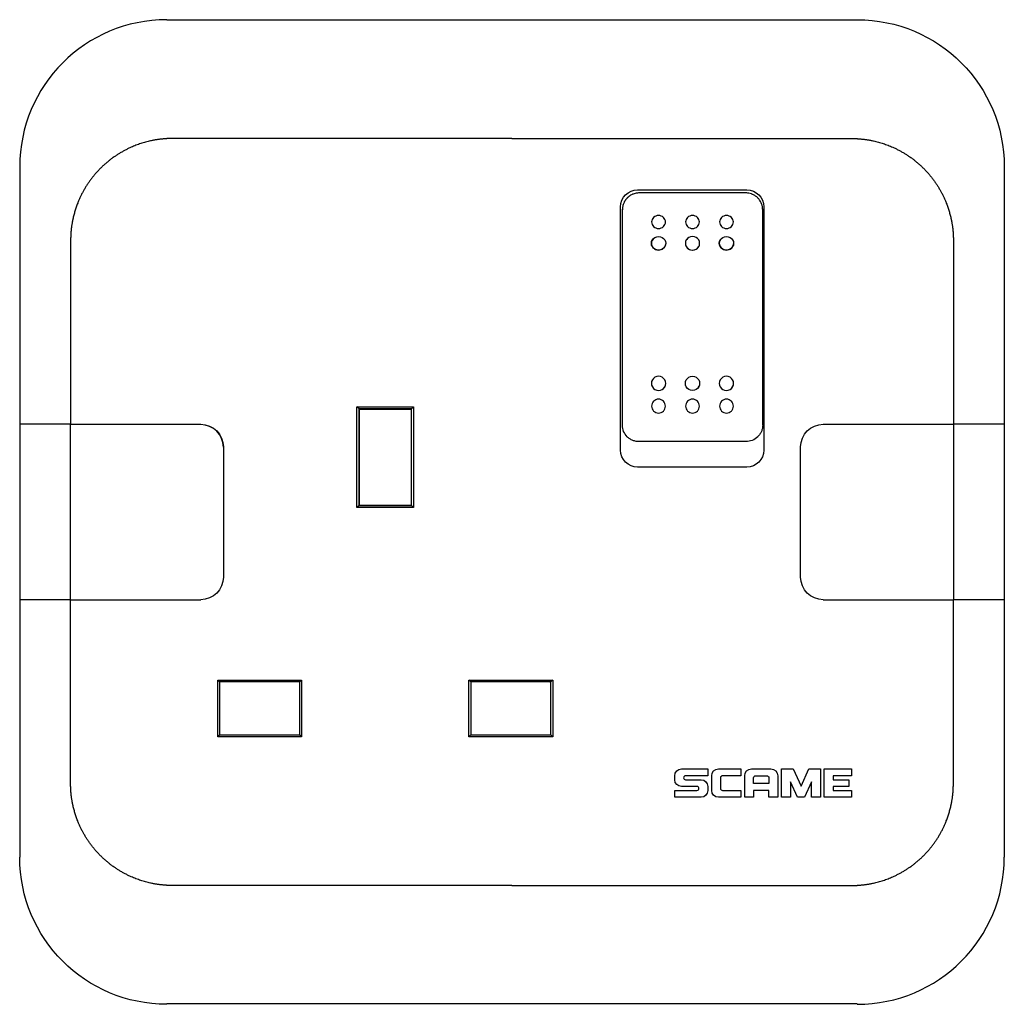
# Model space of a CAD drawing. Extents: x -91 to 44, y 0 to 87.
# Drawn here: x -44 to 44, y 0 to 87 of the extents above; entities that cross this region are included whole.
import ezdxf

# ---------------------------------------------------------------- set-up
doc = ezdxf.new("R2010")
doc.units = 0
doc.layers.get('0').update_dxf_attribs({"linetype": 'CONTINUOUS'})

msp = doc.modelspace()

# ---------------------------------------------------------------- linework, layer by layer
at = {"color": 7, "linetype": 'CONTINUOUS'}
for p, q in [((-30.5, 86.96), (30.5, 86.96)), ((-43.5, 73.96), (-43.5, 12.96)), ((43.5, 73.96), (43.5, 12.96)), ((11.1, 71.93), (20.75, 71.93)), ((20.65, 71.651), (11.25, 71.651)), ((9.6, 48.93), (9.6, 70.43)), ((9.75, 51.134), (9.75, 70.171)), ((22.15, 51.134), (22.15, 70.171)), ((22.25, 70.43), (22.25, 48.93)), ((-13.516, 52.566), (-13.7, 52.75)), ((-13.7, 43.85), (-13.7, 52.75)), ((-13.7, 52.75), (-8.7, 52.75)), ((-13.516, 52.566), (-13.516, 44.034)), ((-8.884, 52.566), (-13.516, 52.566)), ((-13.496, 52.546), (-13.516, 52.566)), ((-13.496, 52.546), (-8.904, 52.546)), ((-13.496, 44.05), (-13.496, 52.546)), ((-8.904, 52.546), (-8.884, 52.566)), ((-8.904, 52.546), (-8.904, 44.05)), ((-8.7, 52.75), (-8.884, 52.566)), ((-8.884, 44.034), (-8.884, 52.566)), ((-8.7, 52.75), (-8.7, 43.85)), ((-39, 51.21), (-43.458, 51.21)), ((-39, 51.21), (-27.5, 51.21)), ((-39, 35.735), (-39, 51.185)), ((27.5, 51.21), (39, 51.21)), ((43.458, 51.21), (39, 51.21)), ((39, 51.185), (39, 35.735)), ((20.65, 49.676), (11.25, 49.676)), ((-25.5, 49.21), (-25.5, 37.71)), ((25.5, 37.71), (25.5, 49.21)), ((20.75, 47.43), (11.1, 47.43)), ((-13.516, 44.034), (-13.7, 43.85)), ((-8.7, 43.85), (-13.7, 43.85)), ((-13.5, 44.05), (-13.516, 44.034)), ((-13.516, 44.034), (-8.884, 44.034)), ((-13.5, 44.05), (-12.309, 44.05)), ((-12.3, 44.042), (-12.309, 44.05)), ((-10.1, 44.042), (-12.3, 44.042)), ((-10.1, 44.042), (-10.091, 44.05)), ((-10.091, 44.05), (-8.9, 44.05)), ((-8.9, 44.05), (-8.884, 44.034)), ((-8.7, 43.85), (-8.884, 44.034)), ((-39, 35.71), (-43.458, 35.71)), ((-39, 35.71), (-27.5, 35.71)), ((-38.682, 35.735), (-38.682, 35.71)), ((-38.531, 35.735), (-38.531, 35.71)), ((-37.531, 35.735), (-37.531, 35.71)), ((-37.53, 35.735), (-37.53, 35.71)), ((-37.116, 35.71), (-37.116, 35.735)), ((-30.884, 35.71), (-30.884, 35.735)), ((-30.596, 35.71), (-30.596, 35.735)), ((-30.531, 35.71), (-30.531, 35.735)), ((27.5, 35.71), (39, 35.71)), ((43.458, 35.71), (39, 35.71)), ((-25.84, 28.441), (-26, 28.6)), ((-26, 23.6), (-26, 28.6)), ((-26, 28.6), (-18.6, 28.6)), ((-25.84, 28.441), (-25.84, 23.76)), ((-18.76, 28.441), (-25.84, 28.441)), ((-25.8, 28.4), (-25.84, 28.441)), ((-18.8, 28.4), (-18.76, 28.441)), ((-18.6, 28.6), (-18.76, 28.441)), ((-18.76, 23.76), (-18.76, 28.441)), ((-18.6, 28.6), (-18.6, 23.6)), ((-3.64, 28.441), (-3.8, 28.6)), ((-3.8, 23.6), (-3.8, 28.6)), ((-3.8, 28.6), (3.6, 28.6)), ((-3.64, 28.441), (-3.64, 23.76)), ((3.44, 28.441), (-3.64, 28.441)), ((-3.6, 28.4), (-3.64, 28.441)), ((3.4, 28.4), (3.44, 28.441)), ((3.6, 28.6), (3.44, 28.441)), ((3.44, 23.76), (3.44, 28.441)), ((3.6, 28.6), (3.6, 23.6)), ((-25.84, 23.76), (-26, 23.6)), ((-18.6, 23.6), (-26, 23.6)), ((-25.8, 23.8), (-25.84, 23.76)), ((-25.84, 23.76), (-18.76, 23.76)), ((-18.8, 23.8), (-18.76, 23.76)), ((-18.6, 23.6), (-18.76, 23.76)), ((-3.64, 23.76), (-3.8, 23.6)), ((3.6, 23.6), (-3.8, 23.6)), ((-3.6, 23.8), (-3.64, 23.76)), ((-3.64, 23.76), (3.44, 23.76)), ((3.4, 23.8), (3.44, 23.76)), ((3.6, 23.6), (3.44, 23.76)), ((14.383, 19.798), (14.383, 20.16)), ((14.975, 20.753), (17.3, 20.753)), ((17.3, 20.153), (15.336, 20.153)), ((17.3, 20.753), (17.3, 20.153)), ((17.643, 18.85), (17.643, 20.16)), ((18.236, 20.753), (20.217, 20.753)), ((20.217, 20.153), (18.595, 20.153)), ((20.217, 20.753), (20.217, 20.153)), ((20.56, 18.257), (20.56, 20.16)), ((21.153, 20.753), (22.885, 20.753)), ((21.512, 20.153), (22.526, 20.153)), ((23.477, 20.16), (23.477, 18.257)), ((23.821, 18.257), (23.821, 20.753)), ((23.821, 20.753), (24.835, 20.753)), ((24.835, 20.753), (25.537, 19.248)), ((25.537, 19.248), (26.239, 20.753)), ((26.239, 20.753), (27.253, 20.753)), ((27.253, 20.753), (27.253, 18.257)), ((27.596, 18.257), (27.596, 20.753)), ((27.596, 20.753), (29.998, 20.753)), ((29.998, 20.153), (28.376, 20.153)), ((28.376, 20.153), (28.376, 19.805)), ((29.998, 20.753), (29.998, 20.153)), ((16.346, 19.205), (14.975, 19.205)), ((15.336, 19.805), (16.707, 19.805)), ((17.3, 19.213), (17.3, 18.85)), ((18.423, 19.981), (18.423, 19.029)), ((21.34, 19.458), (21.34, 19.981)), ((22.697, 19.458), (21.34, 19.458)), ((22.697, 19.981), (22.697, 19.458)), ((25.236, 18.257), (24.601, 19.62)), ((24.601, 19.62), (24.601, 18.257)), ((26.473, 19.62), (25.837, 18.257)), ((26.473, 18.257), (26.473, 19.62)), ((28.376, 19.805), (29.764, 19.805)), ((29.764, 19.205), (28.376, 19.205)), ((28.376, 19.205), (28.376, 18.858)), ((29.764, 19.805), (29.764, 19.205)), ((14.383, 18.858), (16.346, 18.858)), ((14.383, 18.257), (14.383, 18.858)), ((18.595, 18.858), (20.217, 18.858)), ((20.217, 18.858), (20.217, 18.257)), ((22.697, 18.858), (21.34, 18.858)), ((21.34, 18.858), (21.34, 18.257)), ((22.697, 18.257), (22.697, 18.858)), ((28.376, 18.858), (29.998, 18.858)), ((29.998, 18.858), (29.998, 18.257)), ((16.707, 18.257), (14.383, 18.257)), ((20.217, 18.257), (18.236, 18.257)), ((21.34, 18.257), (20.56, 18.257)), ((23.477, 18.257), (22.697, 18.257)), ((24.601, 18.257), (23.821, 18.257)), ((25.837, 18.257), (25.236, 18.257)), ((27.253, 18.257), (26.473, 18.257)), ((29.998, 18.257), (27.596, 18.257)), ((0, 0), (-30.5, 0)), ((30.5, 0), (0, 0))]:
    msp.add_line(p, q, dxfattribs=at)
for centre, radius, start, end in [((-30.5, 73.96), 13, 90, 180), ((12.956, 54.825), 0.625, 314.6563, 342.89806), ((15.956, 54.825), 0.625, 314.6563, 342.89806), ((18.956, 54.825), 0.625, 314.6563, 342.89806), ((-27.5, 49.185), 2, 360, 90), ((15.336, 19.979), 0.174, 90, 270), ((18.595, 19.981), 0.172, 90, 180), ((16.346, 19.031), 0.174, 270, 90), ((18.595, 19.029), 0.172, 180, 270), ((30.5, 12.96), 13, 270, 360)]:
    msp.add_arc(centre, radius, start, end, dxfattribs=at)
at = {"color": 7, "linetype": 'CONTINUOUS', "extrusion": (0, 0, -1)}
for centre, radius, start, end in [((-30.5, 73.96), 13, 90, 180), ((-11.1, 70.43), 1.5, 0, 90), ((-20.75, 70.43), 1.5, 90, 180), ((27.5, 49.21), 2, 90, 180), ((-27.5, 49.21), 2, 360, 90), ((-11.1, 48.93), 1.5, 270, 360), ((-20.75, 48.93), 1.5, 180, 270), ((27.5, 37.71), 2, 180, 270), ((-27.5, 37.71), 2, 270, 360), ((-14.975, 20.16), 0.593, 360, 90), ((-18.236, 20.16), 0.593, 360, 90), ((-21.153, 20.16), 0.593, 360, 90), ((-21.512, 19.981), 0.172, 360, 90), ((-22.526, 19.981), 0.172, 90, 180), ((-22.885, 20.16), 0.593, 90, 180), ((-14.975, 19.798), 0.593, 270, 360), ((-16.707, 19.213), 0.593, 90, 180), ((-16.707, 18.85), 0.593, 180, 270), ((-18.236, 18.85), 0.593, 270, 360), ((30.5, 12.96), 13, 270, 360)]:
    msp.add_arc(centre, radius, start, end, dxfattribs=at)
at = {"color": 2, "linetype": 'CONTINUOUS', "extrusion": (0, 0, -1)}
for centre, radius, start, end in [((-11.211, 70.171), 1.461, 359.99885, 1.72261), ((-20.71, 70.171), 1.44, 176.59819, 179.99705)]:
    msp.add_arc(centre, radius, start, end, dxfattribs=at)
at = {"color": 7, "linetype": 'CONTINUOUS', "extrusion": (0, 0, -1)}
for centre, ratio, start_param, end_param in [((12.95, 67.202), 0.939999, 1.570796, 4.712389), ((12.95, 67.202), 0.939999, 4.712389, 7.853982), ((18.95, 67.202), 0.939999, 1.570796, 4.712389), ((18.95, 67.202), 0.939999, 4.712389, 7.853982), ((15.95, 54.825), 0.992121, 1.570796, 4.712389), ((15.95, 54.825), 0.992121, 4.712389, 7.853982)]:
    msp.add_ellipse(centre, major_axis=(0.631, 0), ratio=ratio, start_param=start_param, end_param=end_param, dxfattribs=at)
at = {"color": 7, "linetype": 'CONTINUOUS'}
for centre, ratio, start_param, end_param in [((15.95, 67.202), 0.939999, 4.712389, 7.853982), ((15.95, 67.202), 0.939999, 1.570796, 4.712389), ((12.95, 54.825), 0.992121, 4.712389, 7.853982), ((12.95, 54.825), 0.992121, 1.570796, 4.712389), ((18.95, 54.825), 0.992121, 4.712389, 7.853982), ((18.95, 54.825), 0.992121, 1.570796, 4.712389)]:
    msp.add_ellipse(centre, major_axis=(-0.631, 0), ratio=ratio, start_param=start_param, end_param=end_param, dxfattribs=at)
for points in [[(0, 76.46), (-5.678, 76.46), (-12.825, 76.459), (-20.545, 76.461), (-23.03, 76.461), (-24.285, 76.461), (-24.917, 76.461), (-25.233, 76.46), (-25.415, 76.46), (-25.868, 76.46), (-26.644, 76.459), (-27.731, 76.459), (-28.793, 76.459), (-29.558, 76.46), (-30.05, 76.461), (-30.376, 76.457), (-30.959, 76.42), (-32.13, 76.253), (-33.84, 75.7), (-35.746, 74.511), (-37.313, 72.867), (-38.401, 70.926), (-38.799, 69.48), (-38.924, 68.652), (-38.963, 68.322), (-38.994, 67.913), (-39.001, 67.424), (-38.999, 66.341), (-39.001, 64.051), (-38.999, 58.815), (-39, 54.302), (-39, 51.21)], [(0, 76.46), (5.678, 76.46), (12.825, 76.459), (20.545, 76.461), (23.03, 76.461), (24.285, 76.461), (24.917, 76.461), (25.233, 76.46), (25.415, 76.46), (25.868, 76.46), (26.644, 76.459), (27.731, 76.459), (28.793, 76.459), (29.558, 76.46), (30.05, 76.461), (30.376, 76.457), (30.959, 76.42), (32.13, 76.253), (33.84, 75.7), (35.746, 74.511), (37.313, 72.867), (38.401, 70.926), (38.799, 69.48), (38.924, 68.652), (38.963, 68.322), (38.994, 67.913), (39.001, 67.424), (38.999, 66.341), (39.001, 64.051), (38.999, 58.815), (39, 54.302), (39, 51.21)], [(0, 10.46), (-5.678, 10.46), (-12.825, 10.462), (-20.545, 10.459), (-23.03, 10.459), (-24.285, 10.46), (-24.917, 10.46), (-25.233, 10.46), (-25.415, 10.46), (-25.868, 10.46), (-26.644, 10.461), (-27.731, 10.462), (-28.793, 10.462), (-29.558, 10.461), (-30.05, 10.459), (-30.376, 10.464), (-30.959, 10.5), (-32.13, 10.668), (-33.84, 11.22), (-35.746, 12.409), (-37.313, 14.053), (-38.401, 15.994), (-38.799, 17.44), (-38.924, 18.269), (-38.963, 18.598), (-38.994, 19.007), (-39.001, 19.496), (-38.999, 20.579), (-39.001, 22.869), (-38.999, 28.105), (-39, 32.619), (-39, 35.71)], [(0, 10.46), (5.678, 10.46), (12.825, 10.462), (20.545, 10.459), (23.03, 10.459), (24.285, 10.46), (24.917, 10.46), (25.233, 10.46), (25.415, 10.46), (25.868, 10.46), (26.644, 10.461), (27.731, 10.462), (28.793, 10.462), (29.558, 10.461), (30.05, 10.459), (30.376, 10.464), (30.959, 10.5), (32.13, 10.668), (33.84, 11.22), (35.746, 12.409), (37.313, 14.053), (38.401, 15.994), (38.799, 17.44), (38.924, 18.269), (38.963, 18.598), (38.994, 19.007), (39.001, 19.496), (38.999, 20.579), (39.001, 22.869), (38.999, 28.105), (39, 32.619), (39, 35.71)]]:
    msp.add_rational_spline(points, [0.507724460466, 0.508754605597, 0.509908137294, 0.51111335383, 0.511794705507, 0.512278637079, 0.512619264433, 0.512862788515, 0.513045769172, 0.513339759905, 0.513726868096, 0.514186715279, 0.514649521404, 0.515050913076, 0.515380887263, 0.515655938475, 0.516023122542, 0.516543927597, 0.517178701878, 0.517881688431, 0.518584652425, 0.519278853798, 0.519852888863, 0.520285516818, 0.5205546019, 0.520853210084, 0.52117478135, 0.521623572731, 0.522278553355, 0.523087500049, 0.523807142983, 0.524322355229], degree=3, knots=[0, 0, 0, 0, 0.25, 0.3125, 0.34375, 0.359375, 0.3671875, 0.3710938, 0.3730469, 0.375, 0.390625, 0.40625, 0.421875, 0.4375, 0.4414062, 0.4453125, 0.453125, 0.46875, 0.5, 0.53125, 0.5625, 0.59375, 0.625, 0.6289062, 0.6328125, 0.640625, 0.6484375, 0.65625, 0.6875, 0.75, 0.8860912, 0.8860912, 0.8860912, 0.8860912], dxfattribs=at)
for points, knots in [([(11.25, 71.651), (11.201, 71.651), (11.073, 71.645), (10.886, 71.612), (10.725, 71.56), (10.594, 71.504), (10.497, 71.453), (10.413, 71.4), (10.347, 71.354), (10.289, 71.309), (10.232, 71.259), (10.186, 71.215), (10.117, 71.143), (10.053, 71.066), (10.002, 70.992), (9.972, 70.946), (9.937, 70.888), (9.89, 70.799), (9.84, 70.683), (9.795, 70.541), (9.759, 70.369), (9.75, 70.241), (9.75, 70.171)], [0, 0, 0, 0, 0.148079, 0.382914, 0.567521, 0.65611, 0.809549, 0.898057, 0.955685, 1.052221, 1.118584, 1.183331, 1.244055, 1.420044, 1.483738, 1.5167, 1.586263, 1.68703, 1.822886, 1.965611, 2.140149, 2.353124, 2.353124, 2.353124, 2.353124]), ([(22.15, 70.171), (22.15, 70.219), (22.145, 70.317), (22.125, 70.449), (22.095, 70.574), (22.063, 70.671), (22.029, 70.755), (21.984, 70.851), (21.903, 70.994), (21.787, 71.142), (21.673, 71.256), (21.574, 71.339), (21.464, 71.417), (21.354, 71.48), (21.248, 71.53), (21.116, 71.581), (20.951, 71.625), (20.781, 71.648), (20.688, 71.651), (20.65, 71.651)], [0, 0, 0, 0, 0.146278, 0.297032, 0.403442, 0.537376, 0.604038, 0.677226, 0.859062, 1.099431, 1.244244, 1.346369, 1.488164, 1.647245, 1.729292, 1.839819, 2.072529, 2.239573, 2.35303, 2.35303, 2.35303, 2.35303]), ([(12.95, 69.656), (12.79, 69.656), (12.629, 69.593), (12.461, 69.435), (12.416, 69.372), (12.355, 69.234), (12.339, 69.16), (12.339, 68.935), (12.404, 68.787), (12.629, 68.574), (12.787, 68.511), (12.95, 68.511)], [0.001922761, 0.001922761, 0.001922761, 0.001922761, 0.002403451, 0.002403451, 0.002643796, 0.002643796, 0.002884141, 0.002884141, 0.003364832, 0.003364832, 0.003845522, 0.003845522, 0.003845522, 0.003845522]), ([(12.95, 68.511), (13.113, 68.511), (13.271, 68.574), (13.496, 68.787), (13.561, 68.936), (13.561, 69.233), (13.497, 69.38), (13.27, 69.594), (13.111, 69.656), (12.95, 69.656)], [0, 0, 0, 0, 0.00048069, 0.00048069, 0.00096138, 0.00096138, 0.001442071, 0.001442071, 0.001922761, 0.001922761, 0.001922761, 0.001922761]), ([(15.95, 69.656), (15.79, 69.656), (15.629, 69.593), (15.461, 69.435), (15.416, 69.372), (15.355, 69.234), (15.339, 69.16), (15.339, 68.935), (15.404, 68.787), (15.629, 68.574), (15.787, 68.511), (15.95, 68.511)], [0.001922761, 0.001922761, 0.001922761, 0.001922761, 0.002403451, 0.002403451, 0.002643796, 0.002643796, 0.002884141, 0.002884141, 0.003364832, 0.003364832, 0.003845522, 0.003845522, 0.003845522, 0.003845522]), ([(15.95, 68.511), (16.113, 68.511), (16.271, 68.574), (16.496, 68.787), (16.561, 68.936), (16.561, 69.233), (16.497, 69.38), (16.27, 69.594), (16.111, 69.656), (15.95, 69.656)], [0, 0, 0, 0, 0.00048069, 0.00048069, 0.00096138, 0.00096138, 0.001442071, 0.001442071, 0.001922761, 0.001922761, 0.001922761, 0.001922761]), ([(18.95, 69.656), (18.79, 69.656), (18.629, 69.593), (18.461, 69.435), (18.416, 69.372), (18.355, 69.234), (18.339, 69.16), (18.339, 68.935), (18.404, 68.787), (18.629, 68.574), (18.787, 68.511), (18.95, 68.511)], [0.001922761, 0.001922761, 0.001922761, 0.001922761, 0.002403451, 0.002403451, 0.002643796, 0.002643796, 0.002884141, 0.002884141, 0.003364832, 0.003364832, 0.003845522, 0.003845522, 0.003845522, 0.003845522]), ([(18.95, 68.511), (19.113, 68.511), (19.271, 68.574), (19.496, 68.787), (19.561, 68.936), (19.561, 69.233), (19.497, 69.38), (19.27, 69.594), (19.111, 69.656), (18.95, 69.656)], [0, 0, 0, 0, 0.00048069, 0.00048069, 0.00096138, 0.00096138, 0.001442071, 0.001442071, 0.001922761, 0.001922761, 0.001922761, 0.001922761]), ([(12.516, 67.629), (12.396, 67.523), (12.324, 67.371), (12.315, 67.062), (12.377, 66.906), (12.606, 66.679), (12.768, 66.611), (13.098, 66.603), (13.263, 66.662), (13.384, 66.77)], [0.001972245, 0.001972245, 0.001972245, 0.001972245, 0.002465307, 0.002465307, 0.002958368, 0.002958368, 0.003451429, 0.003451429, 0.003944491, 0.003944491, 0.003944491, 0.003944491]), ([(13.384, 66.77), (13.445, 66.824), (13.493, 66.888), (13.554, 67.017), (13.571, 67.079), (13.578, 67.142)], [0, 0, 0, 0, 0.0002465307, 0.0002465307, 0.0004474806, 0.0004474806, 0.0004474806, 0.0004474806]), ([(15.516, 67.629), (15.396, 67.523), (15.324, 67.371), (15.315, 67.062), (15.377, 66.906), (15.606, 66.679), (15.768, 66.611), (16.098, 66.603), (16.263, 66.662), (16.384, 66.77)], [0.001972245, 0.001972245, 0.001972245, 0.001972245, 0.002465307, 0.002465307, 0.002958368, 0.002958368, 0.003451429, 0.003451429, 0.003944491, 0.003944491, 0.003944491, 0.003944491]), ([(16.384, 66.77), (16.445, 66.824), (16.493, 66.888), (16.554, 67.017), (16.571, 67.079), (16.578, 67.142)], [0, 0, 0, 0, 0.0002465307, 0.0002465307, 0.0004474806, 0.0004474806, 0.0004474806, 0.0004474806]), ([(18.516, 67.629), (18.396, 67.523), (18.324, 67.371), (18.315, 67.062), (18.377, 66.906), (18.606, 66.679), (18.768, 66.611), (19.098, 66.603), (19.263, 66.662), (19.384, 66.77)], [0.001972245, 0.001972245, 0.001972245, 0.001972245, 0.002465307, 0.002465307, 0.002958368, 0.002958368, 0.003451429, 0.003451429, 0.003944491, 0.003944491, 0.003944491, 0.003944491]), ([(19.384, 66.77), (19.445, 66.824), (19.493, 66.888), (19.554, 67.017), (19.571, 67.079), (19.578, 67.142)], [0, 0, 0, 0, 0.0002465307, 0.0002465307, 0.0004474806, 0.0004474806, 0.0004474806, 0.0004474806]), ([(12.95, 53.428), (12.788, 53.428), (12.629, 53.361), (12.405, 53.133), (12.34, 52.973), (12.34, 52.654), (12.404, 52.495), (12.631, 52.264), (12.79, 52.198), (12.95, 52.198)], [0, 0, 0, 0, 0.000479625, 0.000479625, 0.00095925, 0.00095925, 0.001438876, 0.001438876, 0.001918501, 0.001918501, 0.001918501, 0.001918501]), ([(12.95, 52.198), (13.11, 52.197), (13.27, 52.265), (13.438, 52.436), (13.483, 52.504), (13.544, 52.653), (13.56, 52.732), (13.56, 52.974), (13.495, 53.132), (13.271, 53.36), (13.112, 53.428), (12.95, 53.428)], [0.001918501, 0.001918501, 0.001918501, 0.001918501, 0.002398126, 0.002398126, 0.002637939, 0.002637939, 0.002877751, 0.002877751, 0.003357377, 0.003357377, 0.003837002, 0.003837002, 0.003837002, 0.003837002]), ([(15.95, 53.428), (15.788, 53.428), (15.629, 53.361), (15.405, 53.133), (15.34, 52.973), (15.34, 52.654), (15.404, 52.495), (15.631, 52.264), (15.79, 52.198), (15.95, 52.198)], [0, 0, 0, 0, 0.000479625, 0.000479625, 0.00095925, 0.00095925, 0.001438876, 0.001438876, 0.001918501, 0.001918501, 0.001918501, 0.001918501]), ([(15.95, 52.198), (16.11, 52.197), (16.27, 52.265), (16.438, 52.436), (16.483, 52.504), (16.544, 52.653), (16.56, 52.732), (16.56, 52.974), (16.495, 53.132), (16.271, 53.36), (16.112, 53.428), (15.95, 53.428)], [0.001918501, 0.001918501, 0.001918501, 0.001918501, 0.002398126, 0.002398126, 0.002637939, 0.002637939, 0.002877751, 0.002877751, 0.003357377, 0.003357377, 0.003837002, 0.003837002, 0.003837002, 0.003837002]), ([(18.95, 53.428), (18.788, 53.428), (18.629, 53.361), (18.405, 53.133), (18.34, 52.973), (18.34, 52.654), (18.404, 52.495), (18.631, 52.264), (18.79, 52.198), (18.95, 52.198)], [0, 0, 0, 0, 0.000479625, 0.000479625, 0.00095925, 0.00095925, 0.001438876, 0.001438876, 0.001918501, 0.001918501, 0.001918501, 0.001918501]), ([(18.95, 52.198), (19.11, 52.197), (19.27, 52.265), (19.438, 52.436), (19.483, 52.504), (19.544, 52.653), (19.56, 52.732), (19.56, 52.974), (19.495, 53.132), (19.271, 53.36), (19.112, 53.428), (18.95, 53.428)], [0.001918501, 0.001918501, 0.001918501, 0.001918501, 0.002398126, 0.002398126, 0.002637939, 0.002637939, 0.002877751, 0.002877751, 0.003357377, 0.003357377, 0.003837002, 0.003837002, 0.003837002, 0.003837002]), ([(11.25, 49.676), (11.151, 49.676), (11.053, 49.685), (10.861, 49.722), (10.765, 49.751), (10.584, 49.824), (10.497, 49.869), (10.334, 49.975), (10.257, 50.037), (10.05, 50.239), (9.939, 50.402), (9.79, 50.752), (9.75, 50.943), (9.75, 51.134)], [0, 0, 0, 0, 0.000293826, 0.000293826, 0.000587653, 0.000587653, 0.000881479, 0.000881479, 0.001175306, 0.001175306, 0.001762958, 0.001762958, 0.002350611, 0.002350611, 0.002350611, 0.002350611]), ([(22.15, 51.134), (22.15, 51.038), (22.14, 50.944), (22.103, 50.758), (22.074, 50.666), (21.999, 50.49), (21.953, 50.406), (21.845, 50.248), (21.782, 50.173), (21.575, 49.97), (21.407, 49.861), (21.046, 49.715), (20.849, 49.676), (20.65, 49.676)], [0, 0, 0, 0, 0.000293827, 0.000293827, 0.000587655, 0.000587655, 0.000881482, 0.000881482, 0.00117531, 0.00117531, 0.001762965, 0.001762965, 0.00235062, 0.00235062, 0.00235062, 0.00235062])]:
    msp.add_open_spline(points, degree=3, knots=knots, dxfattribs=at)

doc.saveas('drawing.dxf')
